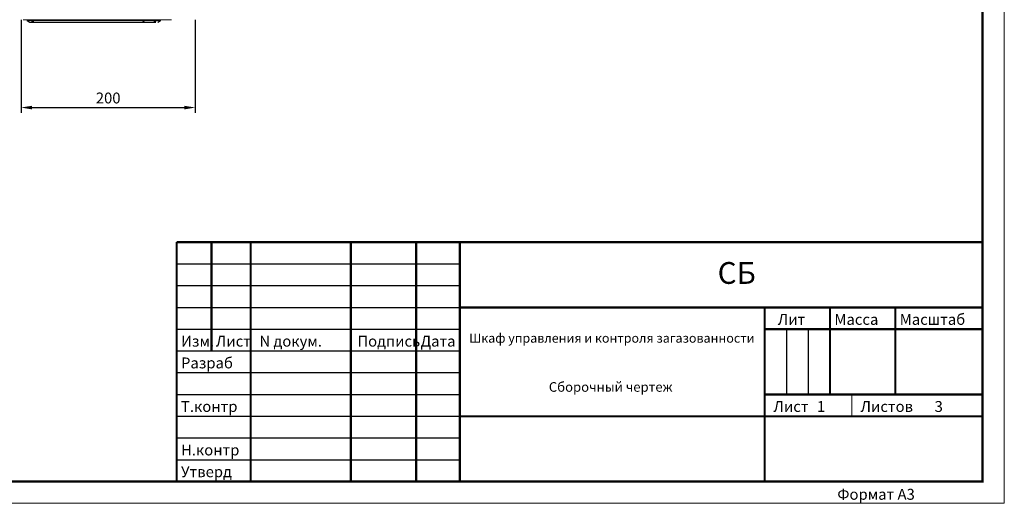
# Model space of a CAD drawing. Units: millimetres. Extents: x 0 to 5419, y -9 to 297.
# Drawn here: x 3861 to 4087, y 0 to 111 of the extents above; entities that cross this region are included whole.
import ezdxf
from ezdxf.enums import TextEntityAlignment as Align

# ---------------------------------------------------------------- set-up
doc = ezdxf.new("R2010")
doc.units = ezdxf.units.MM
doc.layers.get('Defpoints').update_dxf_attribs({"color": 4})
doc.layers.add('1 Основная', color=30, linetype='Continuous', lineweight=50)
doc.layers.add('РАЗМЕРЫ', color=3, linetype='Continuous', lineweight=25)
doc.layers.add('ЛИСТ', color=4, linetype='Continuous')
doc.styles.add('TEXT', font='isocpeur.ttf')
doc.dimstyles.new('ISO-25', dxfattribs={"dimtxt": 2.5, "dimasz": 2.5, "dimexe": 1.25, "dimexo": 0.625, "dimtad": 1, "dimdec": 0, "dimlfac": 5, "dimrnd": 1, "dimtxsty": 'TEXT', "dimcen": 2.5, "dimadec": 0, "dimazin": 0, "dimtfac": 1, "dimtmove": 0, "dimatfit": 3, "dimldrblk": 'DOT', "dimfxl": 0, "dimarcsym": 0})

# ---------------------------------------------------------------- blocks, each defined once
blk = doc.blocks.new('А3_1')
at = {"lineweight": 5}
for p in [(420, 297), (0, 0)]:
    blk.add_line(p, (420, 0), dxfattribs=at)
at = {"const_width": 0.5}
blk.add_lwpolyline([(20, 5), (20, 292), (415, 292), (415, 5), (20, 5)], dxfattribs=at)
at = {"color": 0, "linetype": 'Continuous', "style": 'TEXT'}
blk.add_text('Формат А3', height=2.5, dxfattribs=at).set_placement((381.67, 0.82))
blk = doc.blocks.new('ShtEskd1')
for p, q in [((-185, 50), (-120, 50)), ((-120, 45), (-185, 45)), ((-185, 40), (-120, 40)), ((-45, 35), (-45, 20)), ((-40, 35), (-40, 20)), ((-120, 25), (-185, 25)), ((-185, 20), (-121, 20)), ((-121, 20), (-120, 20)), ((-185, 15), (-120, 15)), ((-120, 10), (-185, 10)), ((-185, 5), (-120, 5))]:
    blk.add_line(p, q)
for points, const_width in [([(0, 55), (-185, 55)], 0.5), ([(-185, 55), (-185, 0)], 0.5), ([(-177, 30), (-177, 55)], 0.5), ([(-168, 55), (-168, 0)], 0.5), ([(-145, 0), (-145, 55)], 0.5), ([(-130, 55), (-130, 0)], 0.5), ([(-120, 55), (-120, 0)], 0.5), ([(0, 0), (0, 55)], 0.5), ([(-120, 40), (0, 40)], 0.5), ([(-50, 40), (-50, 0)], 0.5), ([(-35, 40), (-35, 20)], 0.5), ([(-20, 40), (-20, 20)], 0.5), ([(-120, 35), (-185, 35)], 0.3), ([(-50, 35), (0, 35)], 0.5), ([(-185, 30), (-120, 30)], 0.3), ([(-50, 20), (0, 20)], 0.5), ([(-30, 20), (-30, 15)], 0.3), ([(-120, 15), (0, 15)], 0.5), ([(-185, 0), (0, 0)], 0.5)]:
    blk.add_lwpolyline(points, dxfattribs=dict(const_width=const_width))
at = {"style": 'TEXT'}
for s, p in [('Лит', (-47, 36)), ('Масса', (-34, 36)), ('Масштаб', (-19, 36)), ('Изм.', (-184, 31)), ('Лист', (-176, 31)), ('N докум.', (-166, 31)), ('Подпись', (-143.5, 31)), ('Дата', (-129, 31)), ('Разраб', (-184, 26)), ('Т.контр', (-184, 16)), ('Лист', (-48, 16)), ('Листов', (-28, 16)), ('Н.контр', (-184, 6)), ('Утверд', (-184, 1))]:
    blk.add_text(s, height=2.5, dxfattribs=at).set_placement(p)
blk = doc.blocks.new('*D591')
at = {"layer": 'Defpoints', "color": 0}
for p in [(3861.55, 111.72), (3901.54, 111.72), (3901.54, 90.92)]:
    blk.add_point(p, dxfattribs=at)
at = {"layer": 'РАЗМЕРЫ', "color": 0, "lineweight": -2}
for p, q in [((3861.55, 111.09), (3861.55, 89.67)), ((3901.54, 111.09), (3901.54, 89.67)), ((3864.05, 90.92), (3899.04, 90.92))]:
    blk.add_line(p, q, dxfattribs=at)
at = {"layer": 'РАЗМЕРЫ', "color": 0}
for points in [[(3864.05, 91.33), (3864.05, 90.5), (3861.55, 90.92)], [(3899.04, 90.5), (3899.04, 91.33), (3901.54, 90.92)]]:
    blk.add_solid(points, dxfattribs=at)
at = {"layer": 'РАЗМЕРЫ', "color": 0, "insert": (3881.55, 92.79), "char_height": 2.5, "attachment_point": 5, "style": 'TEXT'}
blk.add_mtext('200', dxfattribs=at)
blk = doc.blocks.new('_Dot')
at = {"color": 0, "linetype": 'ByBlock', "lineweight": -2}
blk.add_line((-0.5, 0), (-1, 0), dxfattribs=at)
at = {"color": 0, "linetype": 'ByBlock', "const_width": 0.5}
blk.add_lwpolyline([(-0.25, 0, 1), (0.25, 0, 1)], format="xyb", close=True, dxfattribs=at)

msp = doc.modelspace()

# ---------------------------------------------------------------- linework, layer by layer
at = {"layer": '1 Основная', "linetype": 'Continuous', "lineweight": 0, "ltscale": 4}
for p, q in [((3862.95, 111.11), (3892.36, 111.11)), ((3864.75, 110.83), (3864.75, 111.11)), ((3864.95, 111.11), (3865.21, 111.11)), ((3866.72, 111.11), (3889.78, 111.11)), ((3887.63, 111.11), (3892.36, 111.11)), ((3891.29, 111.11), (3891.55, 111.11)), ((3891.75, 110.83), (3891.75, 111.11)), ((3892.95, 110.43), (3893.55, 110.83)), ((3863.55, 110.43), (3892.48, 110.43)), ((3864.03, 110.43), (3864.49, 110.43)), ((3865.41, 110.43), (3865.87, 110.43)), ((3870.33, 110.43), (3870.79, 110.43)), ((3871.46, 110.43), (3872.17, 110.43)), ((3884.33, 110.43), (3886.17, 110.43)), ((3890.63, 110.43), (3891.09, 110.43)), ((3892.02, 110.71), (3892.48, 110.71))]:
    msp.add_line(p, q, dxfattribs=at)
for points in [[(3896.07, 111.11), (3862.03, 111.11), (3896.07, 111.11)], [(3862.95, 110.83), (3893.55, 110.83), (3893.55, 111.11), (3892.65, 111.11)], [(3863.55, 110.43), (3862.95, 110.83), (3862.95, 111.11)], [(3863.55, 110.43), (3889.45, 110.43), (3889.85, 110.83)], [(3866.25, 111.11), (3866.38, 111.11), (3870.99, 111.11), (3884.99, 111.11)], [(3884.99, 111.11), (3885.51, 111.11), (3890.25, 111.11)], [(3863.95, 110.71), (3864.02, 110.71), (3864.48, 110.71)]]:
    msp.add_lwpolyline(points, dxfattribs=at)
at = {"layer": 'ЛИСТ', "lineweight": 5}
msp.add_line((4087.27, 0), (3667.27, 0), dxfattribs=at)

# ---------------------------------------------------------------- block references
at = {"layer": 'ЛИСТ'}
for name, p in [('А3_1', (3667.27, 0)), ('ShtEskd1', (4082.27, 5))]:
    msp.add_blockref(name, p, dxfattribs=at)

# ---------------------------------------------------------------- texts
at = {"layer": 'ЛИСТ', "color": 7, "style": 'TEXT'}
msp.add_text('СБ', height=5, dxfattribs=at).set_placement((4021.46, 50.42))
msp.add_text('Шкаф управления и контроля загазованности', height=2.1, dxfattribs=at).set_placement((3997.18, 36.9), align=Align.CENTER)
at = {"layer": 'ЛИСТ', "color": 7, "linetype": 'Continuous', "style": 'TEXT'}
msp.add_text('Сборочный чертеж', height=2.2, dxfattribs=at).set_placement((3996.91, 25.63), align=Align.CENTER)
at = {"layer": 'ЛИСТ', "linetype": 'Continuous', "style": 'TEXT'}
for s, p in [('1', (4044.27, 21)), ('3', (4071.27, 21))]:
    msp.add_text(s, height=2.5, dxfattribs=at).set_placement(p)

# ---------------------------------------------------------------- dimensions: what is measured, and where the dimension line sits
at = {"layer": 'РАЗМЕРЫ'}
dim = msp.add_linear_dim(base=(3901.54, 90.92), p1=(3861.55, 111.72), p2=(3901.54, 111.72), text='200', dimstyle='ISO-25', override={"dimlfac": 1, "dimtxsty": 'TEXT', "dimsah": 1, "dimtolj": 0}, dxfattribs=at)
dim.commit()
dim.dimension.update_dxf_attribs({"geometry": '*D591', "text_midpoint": (3881.55, 92.79)})

doc.saveas('drawing.dxf')
